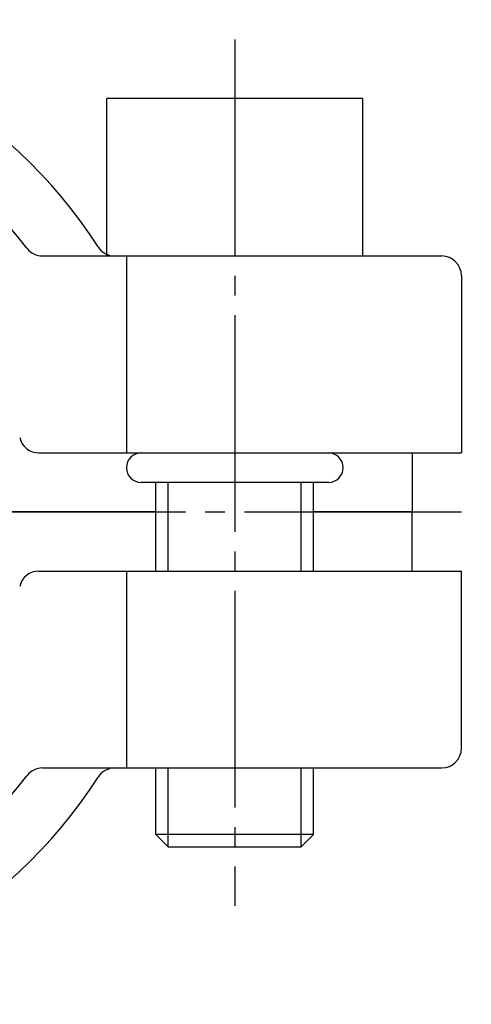
# Model space of a CAD drawing. Units: millimetres. Extents: x 0 to 210, y 0 to 297.
# Drawn here: x 124 to 147, y 119 to 169 of the extents above; entities that cross this region are included whole.
import ezdxf

# ---------------------------------------------------------------- set-up
doc = ezdxf.new("R2010")
doc.units = ezdxf.units.MM
doc.linetypes.add('DASH_CENTER', pattern=[14, 11, -1, 1, -1])
for name, color, linetype in [('1', 7, 'Continuous'), ('2', 7, 'Continuous'), ('3', 7, 'Continuous')]:
    doc.layers.add(name, color=color, linetype=linetype)

msp = doc.modelspace()

# ---------------------------------------------------------------- linework, layer by layer
at = {"layer": '1', "color": 2, "linetype": 'DASH_CENTER'}
for p, q in [((135.318, 167.961), (135.318, 123.961)), ((93.818, 143.961), (147.318, 143.961))]:
    msp.add_line(p, q, dxfattribs=at)
at = {"layer": '1', "color": 7, "linetype": 'Continuous'}
for p, q in [((129.818, 156.961), (129.818, 146.961)), ((131.318, 145.461), (130.568, 145.461)), ((131.943, 145.461), (131.318, 145.461)), ((138.693, 145.461), (131.943, 145.461)), ((139.318, 145.461), (138.693, 145.461)), ((140.068, 145.461), (139.318, 145.461)), ((129.818, 140.961), (129.818, 130.961)), ((139.318, 127.586), (131.318, 127.586))]:
    msp.add_line(p, q, dxfattribs=at)
at = {"layer": '2', "color": 7, "linetype": 'Continuous'}
for p, q in [((125.566, 156.961), (129.818, 156.961)), ((129.818, 156.961), (145.818, 156.961)), ((146.818, 155.961), (146.818, 146.961)), ((131.943, 140.961), (131.943, 145.461)), ((138.693, 140.961), (138.693, 145.461)), ((125.38, 140.961), (129.818, 140.961)), ((129.818, 140.961), (144.318, 140.961)), ((139.318, 140.961), (146.818, 140.961)), ((146.818, 131.961), (146.818, 140.961)), ((125.566, 130.961), (129.818, 130.961)), ((129.818, 130.961), (131.943, 130.961)), ((131.943, 126.961), (131.943, 130.961)), ((131.943, 130.961), (145.818, 130.961)), ((138.693, 126.961), (138.693, 130.961)), ((131.943, 126.961), (131.318, 127.586)), ((138.693, 126.961), (139.318, 127.586)), ((131.943, 126.961), (138.693, 126.961))]:
    msp.add_line(p, q, dxfattribs=at)
for centre, radius, start, end in [((107.318, 143.961), 25, 32.579, 147.421), ((107.318, 143.961), 22, 37.4953, 142.5048), ((125.566, 157.961), 1, 217.4953, 270), ((129.227, 157.961), 1, 212.579, 270), ((145.818, 155.961), 1, 0, 90), ((125.38, 147.961), 1, 192.4869, 270), ((125.38, 139.961), 1, 90, 167.5131), ((145.818, 131.961), 1, 270, 0), ((107.318, 143.961), 22, 217.4952, 322.5048), ((125.566, 129.961), 1, 90, 142.5047), ((129.227, 129.961), 1, 90, 147.421), ((107.318, 143.961), 25, 212.579, 327.421)]:
    msp.add_arc(centre, radius, start, end, dxfattribs=at)
at = {"layer": '3', "color": 7, "linetype": 'Continuous'}
for p, q in [((128.818, 156.961), (128.818, 164.961)), ((141.818, 164.961), (128.818, 164.961)), ((141.818, 156.961), (141.818, 164.961)), ((125.38, 146.961), (129.818, 146.961)), ((129.818, 146.961), (146.818, 146.961)), ((144.318, 146.961), (144.318, 143.961)), ((131.318, 140.961), (131.318, 145.461)), ((139.318, 140.961), (139.318, 145.461)), ((131.318, 143.961), (120.818, 143.961)), ((144.318, 143.961), (139.318, 143.961)), ((144.318, 140.961), (144.318, 143.961)), ((131.318, 127.586), (131.318, 130.961)), ((139.318, 127.586), (139.318, 130.961))]:
    msp.add_line(p, q, dxfattribs=at)
for centre, start, end in [((130.568, 146.211), 90, 270), ((140.068, 146.211), 270, 90)]:
    msp.add_arc(centre, 0.75, start, end, dxfattribs=at)

doc.saveas('drawing.dxf')
